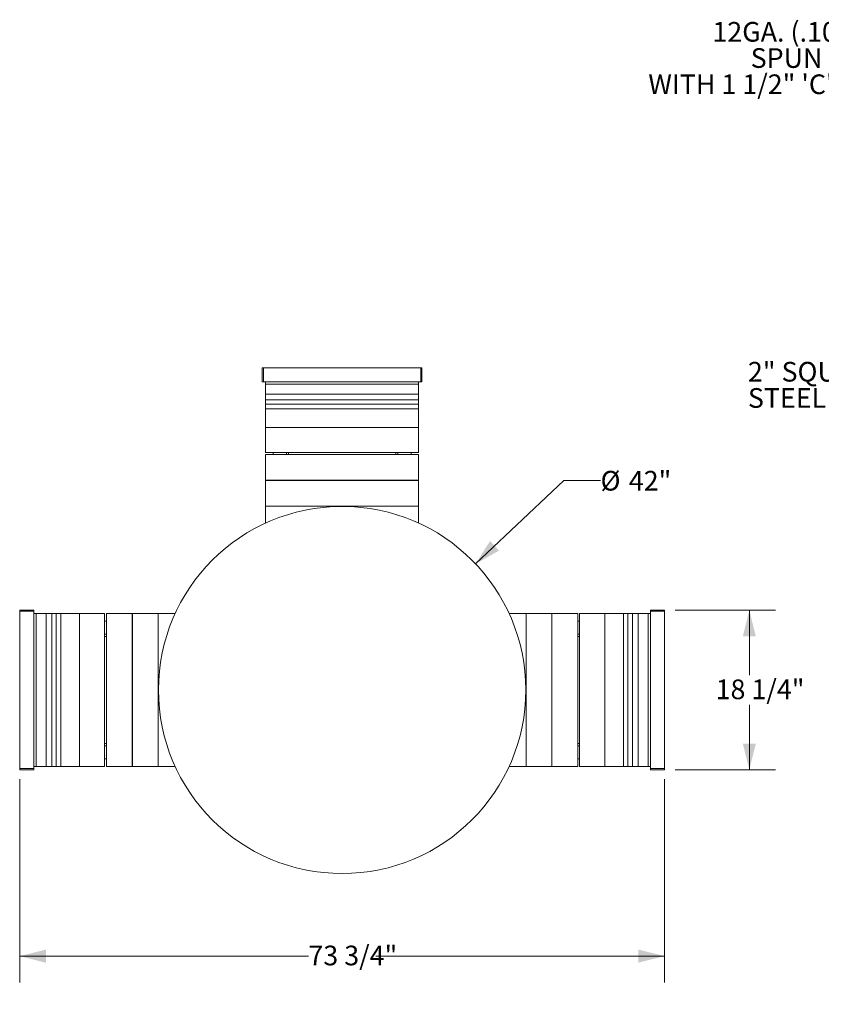
# Model space of a CAD drawing. Units: inches. Extents: x 0.1 to 8.5, y 0.3 to 10.8.
# Drawn here: x 0.7 to 4.5, y 5.1 to 9.8 of the extents above; entities that cross this region are included whole.
import ezdxf

# ---------------------------------------------------------------- set-up
doc = ezdxf.new("R2010")
doc.units = ezdxf.units.IN
doc.header["$MEASUREMENT"] = 0
doc.styles.add('SLDTEXTSTYLE0', font='TXT', dxfattribs={"width": 0.605})
doc.dimstyles.new('SLDDIMSTYLE1', dxfattribs={"dimtxt": 0.091003, "dimasz": 0.125, "dimexe": 0, "dimexo": 0.0625, "dimgap": 0.022751, "dimtad": 0, "dimtih": 1, "dimtoh": 1, "dimdec": 3, "dimlfac": 24, "dimrnd": 1e-09, "dimzin": 12, "dimdsep": 46, "dimlunit": 5, "dimtxsty": 'SLDTEXTSTYLE0', "dimsah": 1, "dimcen": 0, "dimadec": 0, "dimazin": 3, "dimtfac": 1, "dimtdec": 3, "dimtofl": 0, "dimtmove": 0, "dimatfit": 3, "dimfxl": 0, "dimfrac": 2, "dimtolj": 1, "dimtzin": 12, "dimarcsym": 0})
doc.dimstyles.new('SLDDIMSTYLE2', dxfattribs={"dimtxt": 0.091003, "dimasz": 0.125, "dimexe": 0, "dimexo": 0.0625, "dimgap": 0.022751, "dimtad": 0, "dimtih": 1, "dimtoh": 1, "dimdec": 6, "dimlfac": 24, "dimrnd": 1e-09, "dimzin": 12, "dimdsep": 46, "dimlunit": 5, "dimtxsty": 'SLDTEXTSTYLE0', "dimsah": 1, "dimcen": 0.09, "dimadec": 0, "dimazin": 3, "dimtfac": 1, "dimtdec": 3, "dimtofl": 0, "dimtmove": 0, "dimatfit": 3, "dimfxl": 0, "dimfrac": 2, "dimtolj": 1, "dimtzin": 12, "dimarcsym": 0})

# ---------------------------------------------------------------- blocks, each defined once
blk = doc.blocks.new('_D_2')
at = {"color": 7, "linetype": 'Continuous', "lineweight": 18}
for p, q in [((2.9012, 7.1883), (3.3216, 7.586)), ((3.3216, 7.586), (3.4967, 7.586))]:
    blk.add_line(p, q, dxfattribs=at)
blk.add_solid([(2.9012, 7.1883), (3.0134, 7.2515), (2.9705, 7.2969)], dxfattribs=at)
at = {"color": 7, "linetype": 'Continuous', "lineweight": 18, "char_height": 0.09375, "attachment_point": 1, "style": 'SLDTEXTSTYLE0'}
for s, insert in [('%%c', (3.4967, 7.6312)), ('42"', (3.6313, 7.6312))]:
    blk.add_mtext(s, dxfattribs=dict(at, insert=insert))
blk = doc.blocks.new('_D_3')
at = {"color": 7, "linetype": 'Continuous', "lineweight": 18}
for p, q in [((0.7294, 6.1619), (0.7294, 5.1932)), ((3.8017, 6.1619), (3.8017, 5.1932)), ((0.7294, 5.3182), (2.1049, 5.3182)), ((3.8017, 5.3182), (2.4261, 5.3182))]:
    blk.add_line(p, q, dxfattribs=at)
for points in [[(0.7294, 5.3182), (0.8544, 5.287), (0.8544, 5.3495)], [(3.8017, 5.3182), (3.6767, 5.3495), (3.6767, 5.287)]]:
    blk.add_solid(points, dxfattribs=at)
at = {"color": 7, "linetype": 'Continuous', "lineweight": 18, "insert": (2.1049, 5.3682), "char_height": 0.09375, "attachment_point": 1, "style": 'SLDTEXTSTYLE0'}
blk.add_mtext('73 3/4"', dxfattribs=at)
blk = doc.blocks.new('_D_4')
at = {"color": 7, "linetype": 'Continuous', "lineweight": 18}
for p, q in [((3.8517, 6.9671), (4.3306, 6.9671)), ((4.2056, 6.9671), (4.2056, 6.6578)), ((4.2056, 6.2067), (4.2056, 6.5161)), ((3.8517, 6.2067), (4.3306, 6.2067))]:
    blk.add_line(p, q, dxfattribs=at)
for points in [[(4.2056, 6.9671), (4.1743, 6.8421), (4.2368, 6.8421)], [(4.2056, 6.2067), (4.2368, 6.3317), (4.1743, 6.3317)]]:
    blk.add_solid(points, dxfattribs=at)
at = {"color": 7, "linetype": 'Continuous', "lineweight": 18, "insert": (4.045, 6.6369), "char_height": 0.09375, "attachment_point": 1, "style": 'SLDTEXTSTYLE0'}
blk.add_mtext('18 1/4"', dxfattribs=at)
blk = doc.blocks.new('SW_NOTE_5')
at = {"color": 0, "linetype": 'Continuous', "lineweight": 0, "char_height": 0.09375, "attachment_point": 2, "style": 'SLDTEXTSTYLE0'}
for s, insert in [('12GA. (.109" WALL)', (-0.7032, 0.312)), ('SPUN STEEL', (-0.7119, 0.187)), ('WITH 1 1/2" \'C\' ROLLED EDGE', (-0.6989, 0.062))]:
    blk.add_mtext(s, dxfattribs=dict(at, insert=insert))
blk = doc.blocks.new('SW_NOTE_9')
at = {"color": 0, "linetype": 'Continuous', "lineweight": 0, "char_height": 0.09375, "attachment_point": 1, "style": 'SLDTEXTSTYLE0'}
for s, insert in [('2" SQUARE', (-0.6426, 0.1739)), ('STEEL TUBE', (-0.6426, 0.0489))]:
    blk.add_mtext(s, dxfattribs=dict(at, insert=insert))

msp = doc.modelspace()

# ---------------------------------------------------------------- linework, layer by layer
at = {"color": 7, "linetype": 'Continuous', "lineweight": 18}
for p, q in [((1.8905351, 8.12307488), (1.88532676, 8.12307488)), ((1.88532676, 8.12307488), (1.88532676, 8.05536651)), ((2.64053509, 8.12307488), (1.8905351, 8.12307488)), ((1.8905351, 8.12307488), (1.8905351, 8.05536651)), ((2.64574343, 8.12307488), (2.64053509, 8.12307488)), ((2.64053509, 8.12307488), (2.64053509, 8.05536651)), ((2.64574343, 8.12307488), (2.64574343, 8.05536651)), ((1.88532676, 8.05536651), (1.8905351, 8.05536651)), ((1.8905351, 8.05536651), (2.64053509, 8.05536651)), ((1.90095176, 8.05536651), (1.90095176, 8.04472675)), ((2.63011843, 8.04472675), (1.90095176, 8.04472675)), ((1.90095176, 8.03794701), (1.90095176, 8.04472675)), ((1.90095176, 8.03794701), (1.90095176, 7.99698681)), ((2.63011843, 8.04472675), (2.63011843, 8.05536651)), ((2.63011843, 8.04472675), (2.63011843, 8.03794701)), ((2.63011843, 8.03794701), (2.63011843, 7.99698681)), ((2.64053509, 8.05536651), (2.64574343, 8.05536651)), ((1.90095176, 7.99660773), (1.90095176, 7.99698681)), ((1.90095176, 7.99660773), (2.63011843, 7.99660773)), ((1.90095176, 7.99558147), (1.90095176, 7.99660773)), ((1.90095176, 7.98954787), (1.90095176, 7.99558147)), ((1.90095176, 7.97055514), (1.90095176, 7.98954787)), ((2.63011843, 7.99698681), (2.63011843, 7.99660773)), ((2.63011843, 7.99558147), (2.63011843, 7.99660773)), ((2.63011843, 7.99558147), (2.63011843, 7.98954787)), ((2.63011843, 7.97055514), (2.63011843, 7.98954787)), ((1.90095176, 7.97047594), (1.90095176, 7.97055514)), ((1.90095176, 7.96784184), (1.90095176, 7.97055514)), ((1.90095176, 7.97047594), (2.63011843, 7.97047594)), ((1.90095176, 7.94884912), (1.90095176, 7.96784184)), ((1.90095176, 7.94876992), (1.90095176, 7.94884912)), ((1.90095176, 7.94876992), (2.63011843, 7.94876992)), ((1.90095176, 7.94613582), (1.90095176, 7.94876992)), ((1.90095176, 7.92714309), (1.90095176, 7.94613582)), ((2.63011843, 7.97055514), (2.63011843, 7.97047594)), ((2.63011843, 7.97055514), (2.63011843, 7.96784184)), ((2.63011843, 7.94884912), (2.63011843, 7.96784184)), ((2.63011843, 7.94884912), (2.63011843, 7.94876992)), ((2.63011843, 7.94876992), (2.63011843, 7.94613582)), ((2.63011843, 7.92714309), (2.63011843, 7.94613582)), ((1.90095176, 7.92706389), (1.90095176, 7.92714309)), ((1.90095176, 7.92706389), (2.63011843, 7.92706389)), ((1.90095176, 7.91982392), (1.90095176, 7.92706389)), ((1.90095176, 7.83983207), (1.90095176, 7.91982392)), ((2.63011843, 7.92714309), (2.63011843, 7.92706389)), ((2.63011843, 7.92706389), (2.63011843, 7.91982392)), ((2.63011843, 7.83983207), (2.63011843, 7.91982392)), ((1.90095176, 7.83817583), (1.90095176, 7.83983207)), ((1.90095176, 7.83817583), (2.63011843, 7.83817583)), ((1.90095176, 7.83760794), (1.90095176, 7.83817583)), ((2.63011843, 7.83983207), (2.63011843, 7.83817583)), ((2.63011843, 7.83760794), (2.63011843, 7.83817583)), ((1.90095176, 7.8318838), (1.90095176, 7.83760794)), ((1.90095176, 7.72310797), (1.90095176, 7.8318838)), ((2.63011843, 7.83760794), (2.63011843, 7.8318838)), ((2.63011843, 7.72310797), (2.63011843, 7.8318838)), ((1.90095176, 7.71844402), (1.90095176, 7.72310797)), ((1.90095176, 7.71844402), (2.63011843, 7.71844402)), ((2.63011843, 7.70933613), (1.90095176, 7.70933613)), ((1.90095176, 7.70503219), (1.90095176, 7.70933613)), ((1.90095176, 7.59731889), (1.90095176, 7.70503219)), ((1.93741008, 7.70933613), (1.93741008, 7.71844402)), ((1.99991009, 7.70933613), (1.99991009, 7.71844402)), ((2.01032675, 7.71844402), (2.01032675, 7.70933613)), ((2.52074344, 7.71844402), (2.52074344, 7.70933613)), ((2.5311601, 7.70933613), (2.5311601, 7.71844402)), ((2.59366011, 7.70933613), (2.59366011, 7.71844402)), ((2.63011843, 7.72310797), (2.63011843, 7.71844402)), ((2.63011843, 7.70933613), (2.63011843, 7.70503219)), ((2.63011843, 7.59731889), (2.63011843, 7.70503219)), ((1.90095176, 7.59128529), (1.90095176, 7.59731889)), ((1.90095176, 7.58676312), (1.90095176, 7.59128529)), ((1.90095176, 7.58668402), (1.90095176, 7.58676312)), ((1.90095176, 7.58668402), (2.63011843, 7.58668402)), ((2.63011843, 7.58623513), (1.90095176, 7.58623513)), ((1.90095176, 7.58193129), (1.90095176, 7.58623513)), ((1.90095176, 7.4742179), (1.90095176, 7.58193129)), ((1.93741008, 7.58668402), (1.93741008, 7.58623513)), ((1.99991009, 7.58623513), (1.99991009, 7.58668402)), ((2.11499999, 7.58668402), (2.11472577, 7.58623513)), ((2.15134576, 7.58623513), (2.15161997, 7.58668402)), ((2.23428509, 7.58623513), (2.23428509, 7.58668402)), ((2.29678509, 7.58623513), (2.29678509, 7.58668402)), ((2.37945022, 7.58668402), (2.37972443, 7.58623513)), ((2.41634442, 7.58623513), (2.4160702, 7.58668402)), ((2.5311601, 7.58668402), (2.5311601, 7.58623513)), ((2.59366011, 7.58623513), (2.59366011, 7.58668402)), ((2.63011843, 7.59731889), (2.63011843, 7.59128529)), ((2.63011843, 7.58676312), (2.63011843, 7.59128529)), ((2.63011843, 7.58676312), (2.63011843, 7.58668402)), ((2.63011843, 7.58623513), (2.63011843, 7.58193129)), ((2.63011843, 7.4742179), (2.63011843, 7.58193129)), ((1.90095176, 7.4681843), (1.90095176, 7.4742179)), ((1.90095176, 7.46366223), (1.90095176, 7.4681843)), ((1.90095176, 7.46358303), (1.90095176, 7.46366223)), ((1.90095176, 7.46358303), (2.63011843, 7.46358303)), ((2.63011843, 7.46313423), (1.90095176, 7.46313423)), ((1.90095176, 7.4588303), (1.90095176, 7.46313423)), ((1.93741008, 7.46358303), (1.93741008, 7.46313423)), ((1.99991009, 7.46313423), (1.99991009, 7.46358303)), ((2.03979673, 7.46358303), (2.03952251, 7.46313423)), ((2.07614248, 7.46313423), (2.0764167, 7.46358303)), ((2.23428509, 7.46313423), (2.23428509, 7.46358303)), ((2.29678509, 7.46313423), (2.29678509, 7.46358303)), ((2.45465349, 7.46358303), (2.4549277, 7.46313423)), ((2.49154767, 7.46313423), (2.49127346, 7.46358303)), ((2.5311601, 7.46358303), (2.5311601, 7.46313423)), ((2.59366011, 7.46313423), (2.59366011, 7.46358303)), ((2.63011843, 7.4742179), (2.63011843, 7.4681843)), ((2.63011843, 7.46366223), (2.63011843, 7.4681843)), ((2.63011843, 7.46366223), (2.63011843, 7.46358303)), ((2.63011843, 7.46313423), (2.63011843, 7.4588303)), ((1.90095176, 7.3823585), (1.90095176, 7.4588303)), ((2.63011843, 7.3823585), (2.63011843, 7.4588303)), ((0.72939179, 6.96713991), (0.72939179, 6.96193157)), ((0.72939179, 6.96713991), (0.79710016, 6.96713991)), ((0.72939179, 6.96193157), (0.72939179, 6.21193159)), ((0.72939179, 6.96193157), (0.79710016, 6.96193157)), ((0.79710016, 6.96193157), (0.79710016, 6.96713991)), ((0.79710016, 6.21193159), (0.79710016, 6.96193157)), ((0.80773993, 6.95151491), (0.79710016, 6.95151491)), ((0.80773993, 6.95151491), (0.80773993, 6.22234825)), ((0.80773993, 6.95151491), (0.81451966, 6.95151491)), ((0.81451966, 6.95151491), (0.85547986, 6.95151491)), ((0.85547986, 6.95151491), (0.85585894, 6.95151491)), ((0.85585894, 6.22234825), (0.85585894, 6.95151491)), ((0.85688521, 6.95151491), (0.85585894, 6.95151491)), ((0.85688521, 6.95151491), (0.86291881, 6.95151491)), ((0.88191153, 6.95151491), (0.86291881, 6.95151491)), ((0.88191153, 6.95151491), (0.88199073, 6.95151491)), ((0.88191153, 6.95151491), (0.88462483, 6.95151491)), ((0.88199073, 6.22234825), (0.88199073, 6.95151491)), ((0.90361756, 6.95151491), (0.88462483, 6.95151491)), ((0.90361756, 6.95151491), (0.90369676, 6.95151491)), ((0.90361756, 6.95151491), (0.90633086, 6.95151491)), ((0.90369676, 6.22234825), (0.90369676, 6.95151491)), ((0.92532358, 6.95151491), (0.90633086, 6.95151491)), ((0.92532358, 6.95151491), (0.92540278, 6.95151491)), ((0.92540278, 6.22234825), (0.92540278, 6.95151491)), ((0.92540278, 6.95151491), (0.93264275, 6.95151491)), ((1.01263461, 6.95151491), (0.93264275, 6.95151491)), ((1.01263461, 6.95151491), (1.01429085, 6.95151491)), ((1.01429085, 6.22234825), (1.01429085, 6.95151491)), ((1.01485873, 6.95151491), (1.01429085, 6.95151491)), ((1.01485873, 6.95151491), (1.02058287, 6.95151491)), ((1.12935871, 6.95151491), (1.02058287, 6.95151491)), ((1.12935871, 6.95151491), (1.13402265, 6.95151491)), ((1.13402265, 6.22234825), (1.13402265, 6.95151491)), ((1.14313055, 6.95151491), (1.14313055, 6.22234825)), ((1.14313055, 6.95151491), (1.14743448, 6.95151491)), ((1.25514778, 6.95151491), (1.14743448, 6.95151491)), ((1.25514778, 6.95151491), (1.26118138, 6.95151491)), ((1.26570355, 6.95151491), (1.26118138, 6.95151491)), ((1.26570355, 6.95151491), (1.26578265, 6.95151491)), ((1.26578265, 6.22234825), (1.26578265, 6.95151491)), ((1.26623154, 6.95151491), (1.26623154, 6.22234825)), ((1.26623154, 6.95151491), (1.27053538, 6.95151491)), ((1.37824878, 6.95151491), (1.27053538, 6.95151491)), ((1.37824878, 6.95151491), (1.38428238, 6.95151491)), ((1.38880445, 6.95151491), (1.38428238, 6.95151491)), ((1.38880445, 6.95151491), (1.38888365, 6.95151491)), ((1.38888365, 6.22234825), (1.38888365, 6.95151491)), ((1.38933244, 6.95151491), (1.38933244, 6.22234825)), ((1.38933244, 6.95151491), (1.39363638, 6.95151491)), ((1.47010818, 6.95151491), (1.39363638, 6.95151491)), ((3.06096201, 6.95151491), (3.13743381, 6.95151491)), ((3.13743381, 6.95151491), (3.14173775, 6.95151491)), ((3.14173775, 6.22234825), (3.14173775, 6.95151491)), ((3.14218654, 6.95151491), (3.14218654, 6.22234825)), ((3.14218654, 6.95151491), (3.14226574, 6.95151491)), ((3.14226574, 6.95151491), (3.14678781, 6.95151491)), ((3.14678781, 6.95151491), (3.15282141, 6.95151491)), ((3.15282141, 6.95151491), (3.26053481, 6.95151491)), ((3.26053481, 6.95151491), (3.26483864, 6.95151491)), ((3.26483864, 6.22234825), (3.26483864, 6.95151491)), ((3.26528754, 6.95151491), (3.26528754, 6.22234825)), ((3.26528754, 6.95151491), (3.26536664, 6.95151491)), ((3.26536664, 6.95151491), (3.26988881, 6.95151491)), ((3.26988881, 6.95151491), (3.27592241, 6.95151491)), ((3.27592241, 6.95151491), (3.38363571, 6.95151491)), ((3.38363571, 6.95151491), (3.38793964, 6.95151491)), ((3.38793964, 6.22234825), (3.38793964, 6.95151491)), ((3.39704753, 6.95151491), (3.39704753, 6.22234825)), ((3.39704753, 6.95151491), (3.40171148, 6.95151491)), ((3.40171148, 6.95151491), (3.51048732, 6.95151491)), ((3.51048732, 6.95151491), (3.51621146, 6.95151491)), ((3.51621146, 6.95151491), (3.51677934, 6.95151491)), ((3.51677934, 6.95151491), (3.51677934, 6.22234825)), ((3.51677934, 6.95151491), (3.51843558, 6.95151491)), ((3.51843558, 6.95151491), (3.59842744, 6.95151491)), ((3.59842744, 6.95151491), (3.60566741, 6.95151491)), ((3.60566741, 6.95151491), (3.60566741, 6.22234825)), ((3.60566741, 6.95151491), (3.60574661, 6.95151491)), ((3.60574661, 6.95151491), (3.62473933, 6.95151491)), ((3.62473933, 6.95151491), (3.62737343, 6.95151491)), ((3.62737343, 6.95151491), (3.62737343, 6.22234825)), ((3.62737343, 6.95151491), (3.62745263, 6.95151491)), ((3.62745263, 6.95151491), (3.64644536, 6.95151491)), ((3.64644536, 6.95151491), (3.64907946, 6.95151491)), ((3.64907946, 6.95151491), (3.64907946, 6.22234825)), ((3.64907946, 6.95151491), (3.64915866, 6.95151491)), ((3.64915866, 6.95151491), (3.66815138, 6.95151491)), ((3.66815138, 6.95151491), (3.67418498, 6.95151491)), ((3.67418498, 6.95151491), (3.67521125, 6.95151491)), ((3.67521125, 6.95151491), (3.67521125, 6.22234825)), ((3.67521125, 6.95151491), (3.67559033, 6.95151491)), ((3.71655053, 6.95151491), (3.67559033, 6.95151491)), ((3.71655053, 6.95151491), (3.72333026, 6.95151491)), ((3.72333026, 6.22234825), (3.72333026, 6.95151491)), ((3.73397002, 6.95151491), (3.72333026, 6.95151491)), ((3.73397002, 6.96713991), (3.73397002, 6.96193157)), ((3.8016784, 6.96713991), (3.73397002, 6.96713991)), ((3.73397002, 6.96193157), (3.73397002, 6.21193159)), ((3.8016784, 6.96193157), (3.73397002, 6.96193157)), ((3.8016784, 6.96193157), (3.8016784, 6.96713991)), ((3.8016784, 6.21193159), (3.8016784, 6.96193157)), ((1.14313055, 6.91505659), (1.13402265, 6.91505659)), ((1.26623154, 6.91505659), (1.26578265, 6.91505659)), ((1.38933244, 6.91505659), (1.38888365, 6.91505659)), ((3.14218654, 6.91505659), (3.14173775, 6.91505659)), ((3.26528754, 6.91505659), (3.26483864, 6.91505659)), ((3.38793964, 6.91505659), (3.39704753, 6.91505659)), ((1.14313055, 6.85255658), (1.13402265, 6.85255658)), ((1.26578265, 6.85255658), (1.26623154, 6.85255658)), ((1.38888365, 6.85255658), (1.38933244, 6.85255658)), ((3.14173775, 6.85255658), (3.14218654, 6.85255658)), ((3.26483864, 6.85255658), (3.26528754, 6.85255658)), ((3.38793964, 6.85255658), (3.39704753, 6.85255658)), ((1.13402265, 6.84213993), (1.14313055, 6.84213993)), ((1.38933244, 6.81294416), (1.38888365, 6.81266995)), ((3.14218654, 6.81266995), (3.14173775, 6.81294416)), ((3.39704753, 6.84213993), (3.38793964, 6.84213993)), ((1.38888365, 6.77604998), (1.38933244, 6.77632419)), ((3.14173775, 6.77632419), (3.14218654, 6.77604998)), ((1.26623154, 6.7377409), (1.26578265, 6.73746669)), ((3.26528754, 6.73746669), (3.26483864, 6.7377409)), ((1.26578265, 6.7008467), (1.26623154, 6.70112092)), ((3.26483864, 6.70112092), (3.26528754, 6.7008467)), ((1.26623154, 6.61818158), (1.26578265, 6.61818158)), ((1.38933244, 6.61818158), (1.38888365, 6.61818158)), ((3.14173775, 6.61818158), (3.14218654, 6.61818158)), ((3.26483864, 6.61818158), (3.26528754, 6.61818158)), ((1.26623154, 6.55568158), (1.26578265, 6.55568158)), ((1.38933244, 6.55568158), (1.38888365, 6.55568158)), ((3.14173775, 6.55568158), (3.14218654, 6.55568158)), ((3.26483864, 6.55568158), (3.26528754, 6.55568158)), ((1.26623154, 6.47274224), (1.26578265, 6.47301646)), ((1.26578265, 6.43639647), (1.26623154, 6.43612226)), ((3.26528754, 6.47301646), (3.26483864, 6.47274224)), ((3.26483864, 6.43612226), (3.26528754, 6.43639647)), ((1.38933244, 6.39753897), (1.38888365, 6.39781318)), ((3.14218654, 6.39781318), (3.14173775, 6.39753897)), ((1.38888365, 6.36119321), (1.38933244, 6.360919)), ((3.14173775, 6.360919), (3.14218654, 6.36119321)), ((1.13402265, 6.33172323), (1.14313055, 6.33172323)), ((1.14313055, 6.32130658), (1.13402265, 6.32130658)), ((1.26623154, 6.32130658), (1.26578265, 6.32130658)), ((1.38933244, 6.32130658), (1.38888365, 6.32130658)), ((3.14218654, 6.32130658), (3.14173775, 6.32130658)), ((3.26528754, 6.32130658), (3.26483864, 6.32130658)), ((3.39704753, 6.33172323), (3.38793964, 6.33172323)), ((3.38793964, 6.32130658), (3.39704753, 6.32130658)), ((1.14313055, 6.25880657), (1.13402265, 6.25880657)), ((1.26578265, 6.25880657), (1.26623154, 6.25880657)), ((1.38888365, 6.25880657), (1.38933244, 6.25880657)), ((3.14173775, 6.25880657), (3.14218654, 6.25880657)), ((3.26483864, 6.25880657), (3.26528754, 6.25880657)), ((3.38793964, 6.25880657), (3.39704753, 6.25880657)), ((0.72939179, 6.21193159), (0.72939179, 6.20672325)), ((0.72939179, 6.21193159), (0.79710016, 6.21193159)), ((0.72939179, 6.20672325), (0.79710016, 6.20672325)), ((0.79710016, 6.22234825), (0.80773993, 6.22234825)), ((0.79710016, 6.20672325), (0.79710016, 6.21193159)), ((0.81451966, 6.22234825), (0.80773993, 6.22234825)), ((0.81451966, 6.22234825), (0.85547986, 6.22234825)), ((0.85585894, 6.22234825), (0.85547986, 6.22234825)), ((0.85688521, 6.22234825), (0.85585894, 6.22234825)), ((0.86291881, 6.22234825), (0.85688521, 6.22234825)), ((0.88191153, 6.22234825), (0.86291881, 6.22234825)), ((0.88199073, 6.22234825), (0.88191153, 6.22234825)), ((0.88462483, 6.22234825), (0.88199073, 6.22234825)), ((0.90361756, 6.22234825), (0.88462483, 6.22234825)), ((0.90369676, 6.22234825), (0.90361756, 6.22234825)), ((0.90633086, 6.22234825), (0.90369676, 6.22234825)), ((0.92532358, 6.22234825), (0.90633086, 6.22234825)), ((0.92540278, 6.22234825), (0.92532358, 6.22234825)), ((0.93264275, 6.22234825), (0.92540278, 6.22234825)), ((1.01263461, 6.22234825), (0.93264275, 6.22234825)), ((1.01429085, 6.22234825), (1.01263461, 6.22234825)), ((1.01485873, 6.22234825), (1.01429085, 6.22234825)), ((1.02058287, 6.22234825), (1.01485873, 6.22234825)), ((1.12935871, 6.22234825), (1.02058287, 6.22234825)), ((1.13402265, 6.22234825), (1.12935871, 6.22234825)), ((1.14743448, 6.22234825), (1.14313055, 6.22234825)), ((1.25514778, 6.22234825), (1.14743448, 6.22234825)), ((1.26118138, 6.22234825), (1.25514778, 6.22234825)), ((1.26570355, 6.22234825), (1.26118138, 6.22234825)), ((1.26578265, 6.22234825), (1.26570355, 6.22234825)), ((1.27053538, 6.22234825), (1.26623154, 6.22234825)), ((1.37824878, 6.22234825), (1.27053538, 6.22234825)), ((1.38428238, 6.22234825), (1.37824878, 6.22234825)), ((1.38880445, 6.22234825), (1.38428238, 6.22234825)), ((1.38888365, 6.22234825), (1.38880445, 6.22234825)), ((1.39363638, 6.22234825), (1.38933244, 6.22234825)), ((1.47010818, 6.22234825), (1.39363638, 6.22234825)), ((3.06096201, 6.22234825), (3.13743381, 6.22234825)), ((3.14173775, 6.22234825), (3.13743381, 6.22234825)), ((3.14226574, 6.22234825), (3.14218654, 6.22234825)), ((3.14226574, 6.22234825), (3.14678781, 6.22234825)), ((3.15282141, 6.22234825), (3.14678781, 6.22234825)), ((3.15282141, 6.22234825), (3.26053481, 6.22234825)), ((3.26483864, 6.22234825), (3.26053481, 6.22234825)), ((3.26536664, 6.22234825), (3.26528754, 6.22234825)), ((3.26536664, 6.22234825), (3.26988881, 6.22234825)), ((3.27592241, 6.22234825), (3.26988881, 6.22234825)), ((3.27592241, 6.22234825), (3.38363571, 6.22234825)), ((3.38793964, 6.22234825), (3.38363571, 6.22234825)), ((3.40171148, 6.22234825), (3.39704753, 6.22234825)), ((3.40171148, 6.22234825), (3.51048732, 6.22234825)), ((3.51621146, 6.22234825), (3.51048732, 6.22234825)), ((3.51621146, 6.22234825), (3.51677934, 6.22234825)), ((3.51843558, 6.22234825), (3.51677934, 6.22234825)), ((3.51843558, 6.22234825), (3.59842744, 6.22234825)), ((3.60566741, 6.22234825), (3.59842744, 6.22234825)), ((3.60574661, 6.22234825), (3.60566741, 6.22234825)), ((3.60574661, 6.22234825), (3.62473933, 6.22234825)), ((3.62737343, 6.22234825), (3.62473933, 6.22234825)), ((3.62745263, 6.22234825), (3.62737343, 6.22234825)), ((3.62745263, 6.22234825), (3.64644536, 6.22234825)), ((3.64907946, 6.22234825), (3.64644536, 6.22234825)), ((3.64915866, 6.22234825), (3.64907946, 6.22234825)), ((3.64915866, 6.22234825), (3.66815138, 6.22234825)), ((3.67418498, 6.22234825), (3.66815138, 6.22234825)), ((3.67418498, 6.22234825), (3.67521125, 6.22234825)), ((3.67559033, 6.22234825), (3.67521125, 6.22234825)), ((3.71655053, 6.22234825), (3.67559033, 6.22234825)), ((3.72333026, 6.22234825), (3.71655053, 6.22234825)), ((3.72333026, 6.22234825), (3.73397002, 6.22234825)), ((3.73397002, 6.21193159), (3.73397002, 6.20672325)), ((3.8016784, 6.21193159), (3.73397002, 6.21193159)), ((3.8016784, 6.20672325), (3.73397002, 6.20672325)), ((3.8016784, 6.20672325), (3.8016784, 6.21193159))]:
    msp.add_line(p, q, dxfattribs=at)
msp.add_circle((2.26553509, 6.58693158), 0.875, dxfattribs=at)

# ---------------------------------------------------------------- block references
at = {"color": 7, "linetype": 'Continuous', "lineweight": 0}
for name, p in [('SW_NOTE_5', (5.29544695, 9.45910053)), ('SW_NOTE_9', (4.84134158, 7.97683206))]:
    msp.add_blockref(name, p, dxfattribs=at)

# ---------------------------------------------------------------- dimensions: what is measured, and where the dimension line sits
at = {"color": 7, "linetype": 'Continuous', "lineweight": 18}
dim = msp.add_diameter_dim_2p(p1=(1.62991692, 5.98558764), p2=(2.90115327, 7.18827552), dimstyle='SLDDIMSTYLE1', dxfattribs=at)
dim.commit()
dim.dimension.update_dxf_attribs({"geometry": '_D_2', "text_midpoint": (3.63915704, 7.58602587), "dimtype": 163})
dim = msp.add_linear_dim(base=(4.20559375, 6.20672325), p1=(3.80167838, 6.96713991), p2=(3.80167838, 6.20672325), angle=90, dimstyle='SLDDIMSTYLE2', dxfattribs=at)
dim.commit()
dim.dimension.update_dxf_attribs({"geometry": '_D_4', "text_midpoint": (4.20559375, 6.58693158), "dimtype": 160})
dim = msp.add_linear_dim(base=(0.72939181, 5.31823079), p1=(3.80167838, 6.21193158), p2=(0.72939181, 6.21193158), dimstyle='SLDDIMSTYLE2', dxfattribs=at)
dim.commit()
dim.dimension.update_dxf_attribs({"geometry": '_D_3', "text_midpoint": (2.26553509, 5.31823079), "dimtype": 160})

doc.saveas('drawing.dxf')
